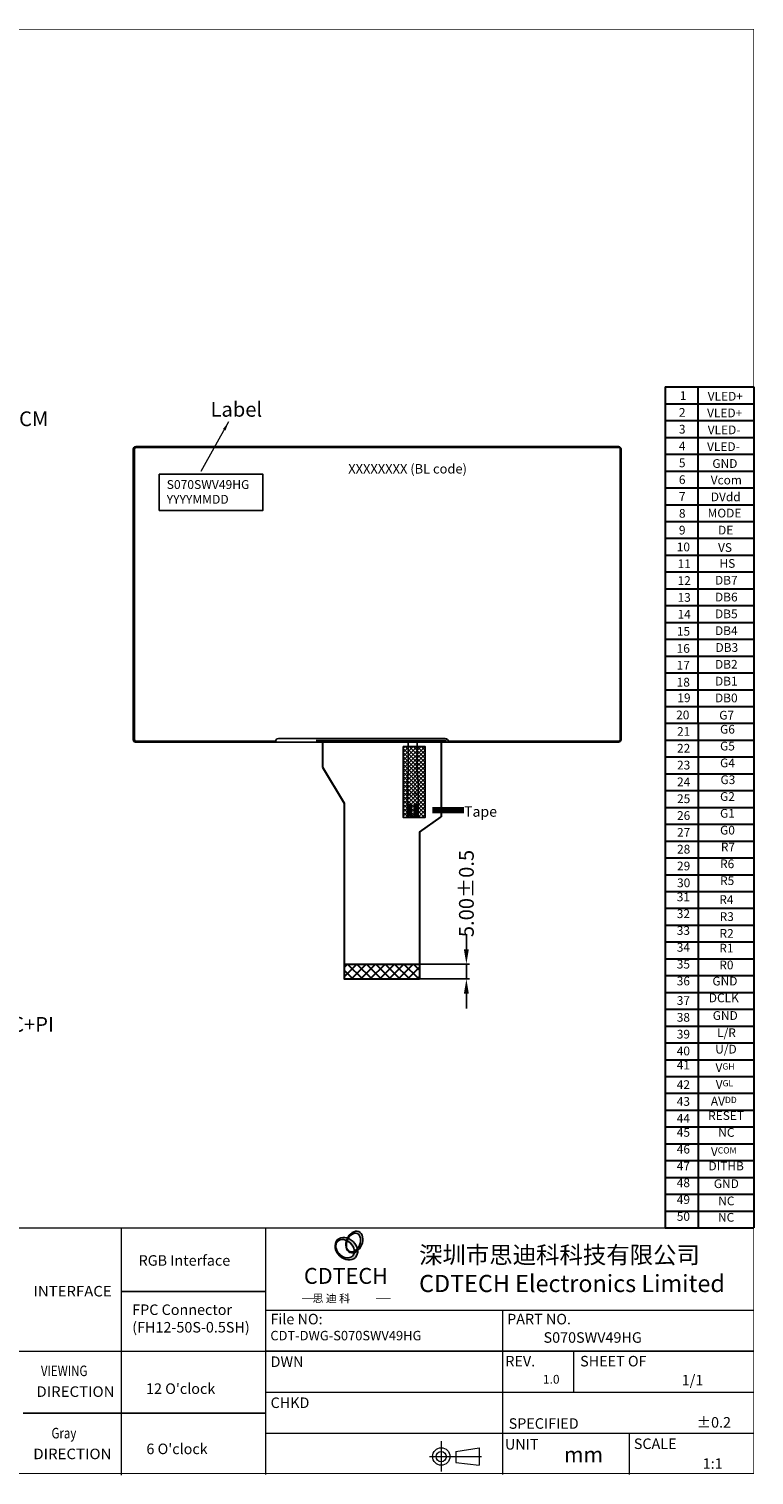
# Model space of a CAD drawing. Units: millimetres. Extents: x 3239 to 3944, y -1080 to -591.
# Drawn here: x 3699 to 3944, y -1080 to -591 of the extents above; entities that cross this region are included whole.
import ezdxf
from ezdxf.enums import TextEntityAlignment as Align

# ---------------------------------------------------------------- set-up
doc = ezdxf.new("R2010")
doc.units = ezdxf.units.MM
doc.header["$LTSCALE"] = 15
doc.header["$PDMODE"] = 34
for name, color, linetype in [('bl', 7, 'Continuous'), ('CTP', 7, 'Continuous'), ('DIM', 3, 'Continuous'), ('FPC', 40, 'Continuous'), ('上铁框', 5, 'Continuous'), ('下铁框', 4, 'Continuous')]:
    doc.layers.add(name, color=color, linetype=linetype)
doc.styles.add('Arial', font='arial.ttf')
doc.styles.get("Standard").update_dxf_attribs({"font": 'arial.ttf', "height": 5})
doc.styles.add('宋体', font='txt')
doc.styles.add('工程', font='txt')
doc.dimstyles.new('1x', dxfattribs={"dimtxt": 4, "dimasz": 3, "dimexe": 0.2, "dimexo": 0.2, "dimgap": 0.25, "dimtad": 1, "dimdsep": 46, "dimtxsty": 'Standard', "dimcen": 1.5, "dimadec": 0, "dimazin": 0, "dimtfac": 1, "dimtofl": 0, "dimtmove": 0, "dimatfit": 3, "dimfxl": 0, "dimtolj": 1, "dimtzin": 0, "dimlwd": 0, "dimlwe": 0, "dimarcsym": 0})
doc.dimstyles.get("Standard").update_dxf_attribs({"dimtxt": 5, "dimasz": 5, "dimexe": 0.8, "dimexo": 0.1, "dimgap": 0.09, "dimtad": 0, "dimzin": 0, "dimdsep": 46, "dimtxsty": 'Standard', "dimcen": 0.09, "dimclrd": 256, "dimclre": 256, "dimclrt": 256, "dimadec": 0, "dimazin": 0, "dimtfac": 1, "dimtmove": 0, "dimatfit": 3, "dimfxl": 0, "dimtolj": 1, "dimtzin": 0, "dimlwd": -1, "dimlwe": -1, "dimarcsym": 0})
doc.dimstyles.new('STANDARD$0', dxfattribs={"dimtxt": 1, "dimasz": 5, "dimexe": 1, "dimexo": 0.1, "dimgap": 0.5, "dimtad": 0, "dimzin": 1, "dimdsep": 46, "dimtxsty": 'Standard', "dimcen": 0.09, "dimclrd": 256, "dimclre": 256, "dimclrt": 256, "dimadec": 0, "dimazin": 2, "dimtfac": 1, "dimtmove": 0, "dimatfit": 3, "dimfxl": 0, "dimtolj": 1, "dimarcsym": 0})

# ---------------------------------------------------------------- blocks, each defined once
blk = doc.blocks.new('*D3')
at = {"layer": 'Defpoints', "color": 0}
for p in [(3641.17, -912.55), (3641.87, -912.55), (3641.87, -927.95)]:
    blk.add_point(p, dxfattribs=at)
at = {"layer": 'DIM', "lineweight": -2}
for p, q in [((3641.17, -912.65), (3641.17, -928.95)), ((3641.87, -912.65), (3641.87, -928.95)), ((3636.17, -927.95), (3631.17, -927.95)), ((3641.17, -927.95), (3641.87, -927.95)), ((3646.87, -927.95), (3651.87, -927.95))]:
    blk.add_line(p, q, dxfattribs=at)
at = {"layer": 'DIM'}
for points in [[(3636.17, -927.11), (3636.17, -928.78), (3641.17, -927.95)], [(3646.87, -927.11), (3646.87, -928.78), (3641.87, -927.95)]]:
    blk.add_solid(points, dxfattribs=at)
at = {"layer": 'DIM', "insert": (3679.74, -927.95), "char_height": 5, "attachment_point": 5}
blk.add_mtext('\\A1;0.3%%P0.05  FPC+PI', dxfattribs=at)
blk = doc.blocks.new('*D4')
at = {"layer": 'Defpoints', "color": 0}
for p in [(3646.37, -722.96), (3640.67, -732.4), (3646.37, -734.58)]:
    blk.add_point(p, dxfattribs=at)
at = {"layer": 'DIM', "lineweight": -2}
for p, q in [((3635.67, -722.96), (3630.67, -722.96)), ((3640.67, -732.3), (3640.67, -721.96)), ((3640.67, -722.96), (3646.37, -722.96)), ((3646.37, -734.48), (3646.37, -721.96)), ((3651.37, -722.96), (3656.37, -722.96))]:
    blk.add_line(p, q, dxfattribs=at)
at = {"layer": 'DIM'}
for points in [[(3635.67, -722.12), (3635.67, -723.79), (3640.67, -722.96)], [(3651.37, -722.12), (3651.37, -723.79), (3646.37, -722.96)]]:
    blk.add_solid(points, dxfattribs=at)
at = {"layer": 'DIM', "insert": (3680.74, -722.96), "char_height": 5, "attachment_point": 5}
blk.add_mtext('\\A1;* 5.70{\\fArial|b0|i0|c134|p34;%%P}0.2 LCM', dxfattribs=at)
blk = doc.blocks.new('*D5')
at = {"layer": 'Defpoints', "color": 0}
for p in [(3831.05, -907.55), (3846.92, -907.55), (3830.85, -912.55)]:
    blk.add_point(p, dxfattribs=at)
at = {"layer": 'DIM', "lineweight": -2}
for p, q in [((3846.92, -902.55), (3846.92, -897.43)), ((3831.15, -907.55), (3847.92, -907.55)), ((3846.92, -912.55), (3846.92, -907.55)), ((3830.95, -912.55), (3847.92, -912.55)), ((3846.92, -917.55), (3846.92, -922.55))]:
    blk.add_line(p, q, dxfattribs=at)
at = {"layer": 'DIM'}
for points in [[(3846.08, -902.55), (3847.75, -902.55), (3846.92, -907.55)], [(3846.08, -917.55), (3847.75, -917.55), (3846.92, -912.55)]]:
    blk.add_solid(points, dxfattribs=at)
at = {"layer": 'DIM', "insert": (3846.92, -883.65), "char_height": 5, "attachment_point": 5, "rotation": 90}
blk.add_mtext('\\A1;5.00%%P0.5', dxfattribs=at)
blk = doc.blocks.new('65+6+')
at = {"layer": '上铁框', "linetype": 'Continuous'}
for p, q in [((1894.04, 951.34), (1894.04, 1049.74)), ((1894.34, 951.34), (1894.34, 1049.74)), ((1894.84, 1050.54), (2058.14, 1050.54)), ((1894.84, 1050.24), (2058.14, 1050.24)), ((2058.64, 1049.74), (2058.64, 951.34)), ((2058.94, 1049.74), (2058.94, 951.34)), ((2058.94, 1001.89), (2058.64, 1001.89)), ((2058.64, 998.29), (2058.94, 998.29)), ((1941.99, 950.84), (1894.84, 950.84)), ((2058.14, 950.54), (1894.84, 950.54)), ((1941.99, 950.74), (1941.99, 950.54)), ((1999.48, 951.74), (1942.99, 951.74)), ((2058.14, 950.84), (2000.48, 950.84)), ((2000.48, 950.54), (2000.48, 950.74))]:
    blk.add_line(p, q, dxfattribs=at)
for centre, radius, start, end in [((1894.84, 1049.74), 0.8, 90, 180), ((1894.84, 1049.74), 0.5, 90, 180), ((2058.14, 1049.74), 0.8, 0, 90), ((2058.14, 1049.74), 0.5, 0, 90), ((1894.84, 951.34), 0.8, 180, 270), ((1894.84, 951.34), 0.5, 180, 270), ((1942.99, 950.74), 1, 90, 180), ((1999.48, 950.74), 1, 0, 90), ((2058.14, 951.34), 0.8, 270, 0), ((2058.14, 951.34), 0.5, 270, 0)]:
    blk.add_arc(centre, radius, start, end, dxfattribs=at)
blk = doc.blocks.new('F')
at = {"layer": 'FPC', "linetype": 'Continuous'}
h = blk.add_hatch(color=1, dxfattribs=at)
h.paths.add_polyline_path([(3432.2, -853.47), (3431.2, -853.47), (3431.2, -857.47), (3431.45, -857.47, -1), (3431.95, -857.47), (3432.2, -857.47)])
h.paths.add_polyline_path([(3431.95, -855.67, -1), (3431.45, -855.67, -1)], flags=16)
h.paths.add_polyline_path([(3433.2, -857.47), (3433.45, -857.47, -1), (3433.95, -857.47), (3434.2, -857.47), (3434.2, -853.47), (3433.2, -853.47)])
h.paths.add_polyline_path([(3433.95, -856.17, -1), (3433.45, -856.17, -1)], flags=16)
at = {"layer": 'FPC', "color": 1, "linetype": 'Continuous'}
blk.add_lwpolyline([(3431.2, -832.28), (3431.2, -842.08), (3430.9, -846.07), (3430.9, -857.47), (3431.45, -857.47, -1), (3431.95, -857.47), (3433.45, -857.47, -1), (3433.95, -857.47), (3434.5, -857.47), (3434.5, -846.07), (3434.2, -842.08), (3434.2, -832.28)], format="xyb", dxfattribs=at)
for points in [[(3431.2, -857.47), (3431.2, -853.47), (3432.2, -853.47), (3432.2, -857.47)], [(3434.2, -857.47), (3434.2, -853.47), (3433.2, -853.47), (3433.2, -857.47)]]:
    blk.add_lwpolyline(points, dxfattribs=at)
for centre in [(3431.7, -855.67), (3433.7, -856.17)]:
    blk.add_circle(centre, 0.25, dxfattribs=at)
at = {"layer": 'bl', "color": 1, "linetype": 'Continuous', "char_height": 1.36, "width": 0.5087, "attachment_point": 9, "rotation": 180, "style": '工程'}
for s, insert in [('K', (3431.07, -848.87)), ('A', (3433.1, -848.85))]:
    blk.add_mtext(s, dxfattribs=dict(at, insert=insert))

msp = doc.modelspace()

# ---------------------------------------------------------------- hatches: boundary and pattern name
h = msp.add_hatch(color=1)
edge = h.paths.add_edge_path()
edge.add_ellipse((3808.714, -1001.785), major_axis=(1.261, 3.017), ratio=0.6845019, start_angle=244.13041, end_angle=439.29643, ccw=False)
edge.add_ellipse((3806.292, -1003.883), major_axis=(-3.056, 2.961), ratio=0.7853392, start_angle=221.35763, end_angle=231.04329, ccw=False)
edge.add_ellipse((3808.996, -1001.612), major_axis=(1.471, 3.52), ratio=0.7012411, start_angle=-126.12032, end_angle=85.11424)
edge.add_ellipse((3806.292, -1003.883), major_axis=(-3.056, 2.961), ratio=0.7853392, start_angle=297.8826, end_angle=301.74634, ccw=False)
edge = h.paths.add_edge_path()
edge.add_ellipse((3808.714, -1001.785), major_axis=(1.261, 3.017), ratio=0.6845019, start_angle=94.59912, end_angle=218.4239, ccw=False)
edge.add_ellipse((3805.874, -1003.879), major_axis=(-2.545, 2.466), ratio=0.7435112, start_angle=293.257, end_angle=297.06177)
edge.add_ellipse((3808.996, -1001.612), major_axis=(1.471, 3.52), ratio=0.7012411, start_angle=97.87575, end_angle=210.51619)
edge.add_ellipse((3805.874, -1003.879), major_axis=(-2.545, 2.466), ratio=0.7435112, start_angle=207.99901, end_angle=217.45578)
edge = h.paths.add_edge_path()
edge.add_ellipse((3808.996, -1001.612), major_axis=(1.471, 3.52), ratio=0.7012411, start_angle=-149.48381, end_angle=-126.12032)
edge.add_ellipse((3806.292, -1003.883), major_axis=(-3.056, 2.961), ratio=0.7853392, start_angle=221.35763, end_angle=231.04329)
edge.add_ellipse((3808.714, -1001.785), major_axis=(1.261, 3.017), ratio=0.6845019, start_angle=218.4239, end_angle=244.13041, ccw=False)
edge.add_ellipse((3805.874, -1003.879), major_axis=(-2.545, 2.466), ratio=0.7435112, start_angle=207.99901, end_angle=217.45578, ccw=False)
h = msp.add_hatch(color=5)
edge = h.paths.add_edge_path(flags=17)
edge.add_ellipse((3806.292, -1003.883), major_axis=(-3.056, 2.961), ratio=0.7853392, start_angle=231.04329, end_angle=297.8826)
edge.add_ellipse((3808.714, -1001.785), major_axis=(1.261, 3.017), ratio=0.6845019, start_angle=439.29643, end_angle=454.59912)
edge.add_ellipse((3805.874, -1003.879), major_axis=(-2.545, 2.466), ratio=0.7435112, start_angle=217.45578, end_angle=293.257, ccw=False)
edge.add_ellipse((3808.714, -1001.785), major_axis=(1.261, 3.017), ratio=0.6845019, start_angle=218.4239, end_angle=244.13041)
edge = h.paths.add_edge_path()
edge.add_ellipse((3806.292, -1003.883), major_axis=(-3.056, 2.961), ratio=0.7853392, start_angle=301.74634, end_angle=581.35763)
edge.add_ellipse((3808.996, -1001.612), major_axis=(1.471, 3.52), ratio=0.7012411, start_angle=-149.48381, end_angle=-126.12032, ccw=False)
edge.add_ellipse((3805.874, -1003.879), major_axis=(-2.545, 2.466), ratio=0.7435112, start_angle=297.06177, end_angle=567.99901, ccw=False)
edge.add_ellipse((3808.996, -1001.612), major_axis=(1.471, 3.52), ratio=0.7012411, start_angle=85.11424, end_angle=97.87575, ccw=False)
h = msp.add_hatch(color=5)
edge = h.paths.add_edge_path()
edge.add_ellipse((3808.998, -1001.618), major_axis=(1.471, 3.52), ratio=0.7012411, start_angle=85.11424, end_angle=97.87575)
edge.add_ellipse((3805.877, -1003.885), major_axis=(-2.545, 2.466), ratio=0.7435112, start_angle=293.257, end_angle=297.06177, ccw=False)
edge.add_ellipse((3808.716, -1001.791), major_axis=(1.261, 3.017), ratio=0.6845019, start_angle=439.29643, end_angle=454.59912, ccw=False)
edge.add_ellipse((3806.295, -1003.889), major_axis=(-3.056, 2.961), ratio=0.7853392, start_angle=297.8826, end_angle=301.74634)
at = {"layer": 'CTP'}
h = msp.add_hatch(dxfattribs=at)
h.set_pattern_fill('ANSI37', color=2, scale=0.3, style=0)
h.set_pattern_definition([(45, (1736.2879, -1116.0967), (-0.6735192, 0.6735192), []), (135, (1736.2879, -1116.0967), (-0.6735192, -0.6735192), [])])
h.paths.add_polyline_path([(3825.507, -833.909), (3833.007, -833.909), (3833.007, -857.909), (3825.507, -857.909)])
at = {"layer": 'FPC', "lineweight": 30}
h = msp.add_hatch(dxfattribs=at)
h.set_pattern_fill('ANSI37', color=3, scale=18, style=0)
h.set_pattern_definition([(45, (2965.053, -1030.0438), (-1.59099, 1.59099), []), (135, (2965.053, -1030.0438), (-1.59099, -1.59099), [])])
h.paths.add_polyline_path([(3805.554, -907.555), (3805.554, -912.355, 0.4142136), (3805.754, -912.555), (3830.854, -912.555, 0.4142136), (3831.054, -912.355), (3831.054, -907.555)])

# ---------------------------------------------------------------- linework, layer by layer
at = {"color": 7, "lineweight": 30}
for p, q in [((3914.232, -712.196), (3944.147, -712.196)), ((3914.232, -712.196), (3914.232, -996.818)), ((3925.271, -712.196), (3925.271, -769.121)), ((3944.147, -712.196), (3944.147, -769.121)), ((3914.232, -717.889), (3944.147, -717.889)), ((3914.232, -723.581), (3944.147, -723.581)), ((3914.232, -729.274), (3944.147, -729.274)), ((3914.232, -734.966), (3944.147, -734.966)), ((3914.232, -740.659), (3944.147, -740.659)), ((3734.154, -748.346), (3734.154, -752.364)), ((3734.354, -747.955), (3734.205, -748.179)), ((3914.232, -746.351), (3944.147, -746.351)), ((3734.354, -752.755), (3734.205, -752.531)), ((3914.232, -752.043), (3944.147, -752.043)), ((3914.232, -757.736), (3944.147, -757.736)), ((3914.232, -763.428), (3944.147, -763.428)), ((3914.232, -769.121), (3944.147, -769.121)), ((3914.232, -769.121), (3944.147, -769.121)), ((3925.271, -769.121), (3925.271, -826.045)), ((3944.147, -769.121), (3944.147, -826.045)), ((3914.232, -774.813), (3944.147, -774.813)), ((3914.232, -780.506), (3944.147, -780.506)), ((3914.232, -786.198), (3944.147, -786.198)), ((3914.232, -791.89), (3944.147, -791.89)), ((3914.232, -797.583), (3944.147, -797.583)), ((3914.232, -803.275), (3944.147, -803.275)), ((3914.232, -808.968), (3944.147, -808.968)), ((3914.232, -814.66), (3944.147, -814.66)), ((3914.232, -820.353), (3944.147, -820.353)), ((3914.232, -826.045), (3944.147, -826.045)), ((3914.232, -826.045), (3944.147, -826.045)), ((3925.308, -826.045), (3925.308, -882.969)), ((3944.147, -826.045), (3944.147, -882.969)), ((3841.254, -832.405), (3841.254, -832.105)), ((3914.232, -831.737), (3944.147, -831.737)), ((3914.232, -837.43), (3944.147, -837.43)), ((3914.232, -843.122), (3944.147, -843.122)), ((3914.232, -848.815), (3944.147, -848.815)), ((3914.232, -854.507), (3944.147, -854.507)), ((3914.232, -860.2), (3944.147, -860.2)), ((3914.232, -865.892), (3944.147, -865.892)), ((3914.232, -871.584), (3944.147, -871.584)), ((3914.232, -877.277), (3944.147, -877.277)), ((3914.232, -882.969), (3944.147, -882.969)), ((3914.232, -882.969), (3944.147, -882.969)), ((3925.308, -882.969), (3925.308, -939.894)), ((3944.147, -882.969), (3944.147, -939.894)), ((3914.232, -888.662), (3944.147, -888.662)), ((3914.232, -894.354), (3944.147, -894.354)), ((3914.232, -900.047), (3944.147, -900.047)), ((3914.232, -905.739), (3944.147, -905.739)), ((3914.232, -911.431), (3944.147, -911.431)), ((3914.232, -917.124), (3944.147, -917.124)), ((3914.232, -922.816), (3944.147, -922.816)), ((3914.232, -928.509), (3944.147, -928.509)), ((3914.232, -934.201), (3944.147, -934.201)), ((3914.232, -939.894), (3944.147, -939.894)), ((3914.232, -939.894), (3944.147, -939.894)), ((3925.308, -939.894), (3925.308, -996.818)), ((3944.147, -939.894), (3944.147, -996.818)), ((3914.232, -945.586), (3944.147, -945.586)), ((3914.232, -951.278), (3944.147, -951.278)), ((3914.232, -956.971), (3944.147, -956.971)), ((3914.232, -962.663), (3944.147, -962.663)), ((3914.232, -968.356), (3944.147, -968.356)), ((3914.232, -974.048), (3944.147, -974.048)), ((3914.232, -979.741), (3944.147, -979.741)), ((3914.232, -985.433), (3944.147, -985.433)), ((3914.232, -991.125), (3944.147, -991.125)), ((3914.232, -996.818), (3944.147, -996.818))]:
    msp.add_line(p, q, dxfattribs=at)
at = {"color": 7}
for p, q in [((3916.207, -882.969), (3944.147, -882.969)), ((3944.147, -889.043), (3944.147, -996.818)), ((3914.232, -939.894), (3944.147, -939.894)), ((3914.232, -942.559), (3914.232, -996.818))]:
    msp.add_line(p, q, dxfattribs=at)
at = {"color": 7, "lineweight": 13}
for p, q in [((3509.153, -996.818), (3944.147, -996.818)), ((3730.227, -1080.498), (3730.227, -996.818)), ((3778.972, -996.818), (3778.972, -1080.274)), ((3778.972, -1024.637), (3944.147, -1024.637)), ((3859.088, -1024.637), (3859.088, -1038.546)), ((3681.068, -1038.546), (3778.972, -1038.546)), ((3859.088, -1038.546), (3859.088, -1080.274)), ((3883.193, -1038.546), (3883.193, -1052.456)), ((3778.972, -1052.456), (3944.147, -1052.456)), ((3778.972, -1066.365), (3944.147, -1066.365)), ((3902.048, -1066.365), (3902.048, -1080.274))]:
    msp.add_line(p, q, dxfattribs=at)
at = {"color": 0}
for p, q in [((3730.227, -1018.413), (3778.972, -1018.413)), ((3778.972, -1038.546), (3944.147, -1038.546)), ((3778.972, -1059.488), (3696.881, -1059.488))]:
    msp.add_line(p, q, dxfattribs=at)
at = {"lineweight": 0}
for p, q in [((3838.408, -1068.986), (3838.408, -1079.287)), ((3843.33, -1072.538), (3851.246, -1071.267)), ((3851.246, -1071.267), (3851.246, -1077.158)), ((3834.45, -1074.263), (3852.007, -1074.263)), ((3843.33, -1072.538), (3843.33, -1076.191)), ((3843.33, -1076.191), (3851.246, -1077.158))]:
    msp.add_line(p, q, dxfattribs=at)
at = {"color": 0, "const_width": 0.262}
msp.add_lwpolyline([(3238.802, -1079.971), (3238.802, -591.135), (3944.147, -591.135), (3944.147, -1079.971)], close=True, dxfattribs=at)
at = {"color": 7}
msp.add_lwpolyline([(3742.951, -741.734), (3778.054, -741.734), (3778.054, -753.964), (3742.951, -753.964)], close=True, dxfattribs=at)
at = {"color": 7, "lineweight": 30}
msp.add_lwpolyline([(3840.159, -831.92), (3796.109, -831.92)], dxfattribs=at)
at = {"color": 5, "const_width": 0.179}
for points in [[(3791.236, -1020.65), (3796.1, -1020.65)], [(3816.381, -1020.65), (3821.245, -1020.65)]]:
    msp.add_lwpolyline(points, dxfattribs=at)
at = {"lineweight": 0}
for centre, radius in [((3838.408, -1074.212), 2.946), ((3838.408, -1074.263), 1.725)]:
    msp.add_circle(centre, radius, dxfattribs=at)
at = {"color": 7, "lineweight": 30}
for centre, start, end in [((3734.454, -748.346), 146.30993, 180), ((3734.454, -752.364), 180, 213.69007)]:
    msp.add_arc(centre, 0.3, start, end, dxfattribs=at)
at = {"color": 1}
msp.add_ellipse((3808.996, -1001.612), major_axis=(1.471, 3.52), ratio=0.7012411, start_param=-3.141592653589793, end_param=3.141592653589793, dxfattribs=at)
at = {"color": 1, "extrusion": (0, 0, -1)}
msp.add_ellipse((3808.714, -1001.785), major_axis=(1.261, 3.017), ratio=0.6845019, start_param=-3.141592653589793, end_param=3.141592653589793, dxfattribs=at)
at = {"color": 5}
for centre, major_axis, ratio in [((3806.292, -1003.883), (-3.056, 2.961), 0.7853392), ((3805.874, -1003.879), (-2.545, 2.466), 0.7435112)]:
    msp.add_ellipse(centre, major_axis=major_axis, ratio=ratio, dxfattribs=at)
at = {"layer": 'CTP', "color": 2}
msp.add_lwpolyline([(3825.507, -833.909), (3833.007, -833.909), (3833.007, -857.909), (3825.507, -857.909)], close=True, dxfattribs=at)
at = {"layer": 'FPC', "color": 30, "lineweight": 30}
for p, q in [((3798.234, -832.264), (3798.234, -840.905)), ((3838.334, -832.264), (3838.334, -857.655)), ((3798.234, -840.905), (3805.554, -853.055)), ((3805.554, -853.055), (3805.554, -912.355)), ((3831.054, -862.905), (3838.334, -857.655)), ((3831.054, -862.905), (3831.054, -912.355)), ((3805.754, -912.555), (3830.854, -912.555))]:
    msp.add_line(p, q, dxfattribs=at)
at = {"layer": 'FPC', "color": 3, "lineweight": 30}
msp.add_line((3805.554, -907.555), (3831.054, -907.555), dxfattribs=at)
at = {"layer": 'FPC', "color": 30, "lineweight": 30}
for centre, start, end in [((3805.754, -912.355), 180, 270), ((3830.854, -912.355), 270, 0)]:
    msp.add_arc(centre, 0.2, start, end, dxfattribs=at)
at = {"layer": '上铁框'}
msp.add_lwpolyline([(3898.354, -832.405), (3734.954, -832.405, -0.4142136), (3734.154, -831.605), (3734.154, -733.205, -0.4142136), (3734.954, -732.405), (3898.354, -732.405, -0.4142136), (3899.154, -733.205), (3899.154, -831.605, -0.4142136)], format="xyb", close=True, dxfattribs=at)
at = {"layer": '下铁框', "color": 160, "linetype": 'Continuous'}
for p, q in [((3875.304, -832.037), (3875.304, -832.437)), ((3875.304, -832.437), (3871.304, -832.437))]:
    msp.add_line(p, q, dxfattribs=at)

# ---------------------------------------------------------------- block references
at = {"layer": 'DIM', "xscale": -1}
msp.add_blockref('F', (7261.457, 0), dxfattribs=at)
at = {"layer": '上铁框'}
msp.add_blockref('65+6+', (1840.31, -1782.942), dxfattribs=at)

# ---------------------------------------------------------------- texts
at = {"color": 7, "lineweight": 13, "style": 'Arial'}
for s, width, p, p2 in [('INTERFACE', 0.937401, (3700.426, -1020.052), (3726.875, -1020.052)), ('DIRECTION', 0.965862, (3701.391, -1054.035), (3727.84, -1054.035)), ('DIRECTION', 0.965862, (3700.353, -1075.123), (3726.802, -1075.123))]:
    msp.add_text(s, height=3.564, dxfattribs=dict(at, width=width)).set_placement(p, p2, align=Align.FIT)
at = {"color": 0, "style": 'Arial'}
for s, p in [('File NO:', (3780.595, -1029.484)), ('PART NO.', (3860.711, -1029.484)), ('DWN', (3780.661, -1043.914)), ('REV.', (3860.1, -1043.722)), ('SHEET OF', (3885.42, -1043.722)), ('CHKD', (3780.661, -1057.796)), ('SPECIFIED', (3861.226, -1064.828)), ('UNIT', (3859.969, -1071.866)), ('SCALE', (3903.59, -1071.673))]:
    msp.add_text(s, height=3.564, dxfattribs=at).set_placement(p)
at = {"color": 7, "lineweight": 13, "style": 'Arial', "width": 0.8}
for s, p in [('VIEWING', (3702.931, -1046.998)), ('Gray', (3706.512, -1068.085))]:
    msp.add_text(s, height=3.564, dxfattribs=at).set_placement(p)
at = {"color": 0, "style": 'Arial'}
msp.add_text('mm', height=5.6911, dxfattribs=at).set_placement((3879.942, -1076.182), (3893.188, -1076.182), align=Align.ALIGNED)
at = {"color": 7, "lineweight": 30, "attachment_point": 7}
for s, insert, char_height, width in [('{\\fTimes New Roman|b0|i0|c0|p18;1}', (3919.147, -716.595), 2.95826, 2.84732), ('{\\fTimes New Roman|b0|i0|c0|p18;VLED+}', (3928.595, -716.818), 2.95826, 2.84732), ('{\\fTimes New Roman|b0|i0|c0|p18;2}', (3918.84, -722.287), 2.95826, 2.84732), ('{\\fTimes New Roman|b0|i0|c0|p18;VLED+}', (3928.373, -722.476), 2.95826, 2.84732), ('{\\fTimes New Roman|b0|i0|c0|p18;3}', (3918.84, -727.979), 2.95826, 2.84732), ('{\\fTimes New Roman|b0|i0|c0|p18;VLED-}', (3928.595, -728.203), 2.95826, 2.84732), ('{\\fTimes New Roman|b0|i0|c0|p18;4}', (3918.84, -733.672), 2.95826, 2.84732), ('{\\fTimes New Roman|b0|i0|c0|p18;VLED-}', (3928.373, -733.861), 2.95826, 2.84732), ('{\\fTimes New Roman|b0|i0|c0|p18;5}', (3918.84, -739.364), 2.95826, 2.84732), ('{\\fTimes New Roman|b0|i0|c0|p18;GND}', (3930.167, -739.586), 2.95826, 2.84732), ('{\\fTimes New Roman|b0|i0|c0|p18;6}', (3918.84, -745.057), 2.95826, 2.84732), ('{\\fTimes New Roman|b0|i0|c0|p18;Vcom}', (3929.603, -745.175), 2.95826, 2.84732), ('{\\fTimes New Roman|b0|i0|c0|p18;7}', (3918.84, -750.749), 2.95826, 2.84732), ('{\\fTimes New Roman|b0|i0|c0|p18;DVdd}', (3929.64, -750.879), 2.95826, 2.84732), ('{\\fTimes New Roman|b0|i0|c0|p18;8}', (3918.84, -756.442), 2.95826, 2.84732), ('{\\fTimes New Roman|b0|i0|c0|p18;MODE}', (3928.563, -756.364), 2.95826, 2.84732), ('{\\fTimes New Roman|b0|i0|c0|p18;9}', (3918.84, -762.134), 2.95826, 2.84732), ('{\\fTimes New Roman|b0|i0|c0|p18;DE}', (3932.091, -762.12), 2.95826, 2.84732), ('{\\fTimes New Roman|b0|i0|c0|p18;10}', (3918.119, -767.826), 2.95826, 2.84732), ('{\\fTimes New Roman|b0|i0|c0|p18;VS}', (3932.091, -768.018), 2.95826, 2.84732), ('{\\fTimes New Roman|b0|i0|c0|p18;11}', (3918.388, -773.519), 2.95826, 2.84732), ('{\\fTimes New Roman|b0|i0|c0|p18;HS}', (3932.569, -773.398), 2.95826, 2.84732), ('{\\fTimes New Roman|b0|i0|c0|p18;12}', (3918.388, -779.211), 2.95826, 2.84732), ('{\\fTimes New Roman|b0|i0|c0|p18;DB7}', (3931.052, -779.091), 2.95826, 2.84732), ('{\\fTimes New Roman|b0|i0|c0|p18;13}', (3918.388, -784.904), 2.95826, 2.84732), ('{\\fTimes New Roman|b0|i0|c0|p18;DB6}', (3931.052, -784.783), 2.95826, 2.84732), ('{\\fTimes New Roman|b0|i0|c0|p18;14}', (3918.388, -790.596), 2.95826, 2.84732), ('{\\fTimes New Roman|b0|i0|c0|p18;DB5}', (3931.052, -790.476), 2.95826, 2.84732), ('{\\fTimes New Roman|b0|i0|c0|p18;15}', (3918.158, -796.372), 2.95826, 2.84732), ('{\\fTimes New Roman|b0|i0|c0|p18;DB4}', (3931.052, -796.168), 2.95826, 2.84732), ('{\\fTimes New Roman|b0|i0|c0|p18;16}', (3918.076, -802.165), 2.95826, 2.84732), ('{\\fTimes New Roman|b0|i0|c0|p18;DB3}', (3931.233, -801.86), 2.95826, 2.84732), ('{\\fTimes New Roman|b0|i0|c0|p18;17}', (3918.076, -807.857), 2.95826, 2.84732), ('{\\fTimes New Roman|b0|i0|c0|p18;DB2}', (3931.052, -807.553), 2.95826, 2.84732), ('{\\fTimes New Roman|b0|i0|c0|p18;18}', (3918.076, -813.596), 2.95826, 2.84732), ('{\\fTimes New Roman|b0|i0|c0|p18;DB1}', (3931.052, -813.245), 2.95826, 2.84732), ('{\\fTimes New Roman|b0|i0|c0|p18;19}', (3918.307, -818.891), 2.95826, 2.84732), ('{\\fTimes New Roman|b0|i0|c0|p18;DB0}', (3931.052, -818.938), 2.95826, 2.84732), ('{\\fTimes New Roman|b0|i0|c0|p18;20}', (3917.911, -824.691), 2.95826, 2.84732), ('{\\fTimes New Roman|b0|i0|c0|p18;G7}', (3932.481, -824.763), 2.95826, 2.84732), ('G6', (3932.766, -830.456), 2.9583, 2.84732), ('{\\fTimes New Roman|b0|i0|c0|p18;21}', (3918.206, -830.276), 2.95826, 2.84732), ('{\\fTimes New Roman|b0|i0|c0|p18;22}', (3918.206, -835.968), 2.95826, 2.84732), ('G5', (3932.766, -836.148), 2.9583, 2.84732), ('{\\fTimes New Roman|b0|i0|c0|p18;23}', (3918.206, -841.661), 2.95826, 2.84732), ('G4', (3932.766, -841.841), 2.9583, 2.84732), ('{\\fTimes New Roman|b0|i0|c0|p18;24}', (3918.206, -847.353), 2.95826, 2.84732), ('G3', (3932.913, -847.533), 2.9583, 2.84732), ('{\\fTimes New Roman|b0|i0|c0|p18;25}', (3918.206, -853.045), 2.95826, 2.84732), ('G2', (3932.766, -853.225), 2.9583, 2.84732), ('{\\fTimes New Roman|b0|i0|c0|p18;26}', (3918.206, -858.738), 2.95826, 2.84732), ('G1', (3932.766, -858.918), 2.9583, 2.84732), ('{\\fTimes New Roman|b0|i0|c0|p18;27}', (3918.206, -864.43), 2.95826, 2.84732), ('G0', (3932.766, -864.61), 2.9583, 2.84732), ('{\\fTimes New Roman|b0|i0|c0|p18;28}', (3918.206, -870.123), 2.95826, 2.84732), ('R7', (3933.04, -870.303), 2.9583, 18.90407), ('{\\fTimes New Roman|b0|i0|c0|p18;29}', (3918.206, -875.815), 2.95826, 2.84732), ('R6', (3932.766, -875.995), 2.9583, 2.84732), ('{\\fTimes New Roman|b0|i0|c0|p18;30}', (3918.206, -881.508), 2.95826, 2.84732), ('R5', (3932.766, -881.688), 2.9583, 2.84732), ('31', (3918.113, -887.2), 2.9583, 2.84732), ('{\\fTimes New Roman|b0|i0|c0|p18;R4}', (3932.513, -887.18), 2.95826, 2.84732), ('32', (3918.113, -892.892), 2.9583, 2.84732), ('{\\fTimes New Roman|b0|i0|c0|p18;R3}', (3932.624, -892.94), 2.95826, 2.84732), ('33', (3918.113, -898.585), 2.9583, 2.84732), ('{\\fTimes New Roman|b0|i0|c0|p18;R2}', (3932.583, -898.636), 2.95826, 2.84732), ('34', (3918.113, -904.277), 2.9583, 2.84732), ('R1', (3932.51, -904.54), 2.9583, 2.84732), ('35', (3918.113, -909.97), 2.9583, 2.84732), ('R0', (3932.51, -910.232), 2.9583, 2.84732), ('36', (3918.113, -915.662), 2.9583, 2.84732), ('GND', (3930.179, -915.693), 2.9583, 2.84732), ('{\\fTimes New Roman|b0|i0|c0|p18;37}', (3918.113, -921.355), 2.95826, 2.84732), ('DCLK', (3928.96, -921.386), 2.9583, 2.84732), ('{\\fTimes New Roman|b0|i0|c0|p18;38}', (3918.113, -927.047), 2.95826, 2.84732), ('GND', (3930.285, -927.349), 2.9583, 2.84732), ('{\\fTimes New Roman|b0|i0|c0|p18;39}', (3918.113, -932.739), 2.95826, 2.84732), ('L/R', (3931.776, -933.178), 2.9583, 2.84732), ('U/D', (3931.133, -938.734), 2.9583, 2.84732), ('{\\fTimes New Roman|b0|i0|c0|p18;40}', (3918.113, -938.432), 2.95826, 2.84732), ('41', (3918.113, -944.124), 2.9583, 2.84732), ('V{\\H0.7176x;GH}', (3931.235, -944.075), 2.95826, 13.23822), ('{\\fTimes New Roman|b0|i0|c0|p18;42}', (3918.113, -949.817), 2.95826, 2.84732), ('{\\fTimes New Roman|b0|i0|c0|p18;V\\H0.7176x;GL}', (3931.306, -949.767), 2.95826, 13.23822), ('{\\fTimes New Roman|b0|i0|c0|p18;43}', (3918.113, -955.509), 2.95826, 2.84732), ('{\\fTimes New Roman|b0|i0|c0|p18;AV\\H0.7176x;DD\\Ftxt.shx|c0;}', (3929.654, -955.41), 2.95826, 13.23822), ('{\\fTimes New Roman|b0|i0|c0|p18;44}', (3918.113, -961.202), 2.95826, 2.84732), ('RESET', (3928.735, -961.225), 2.9583, 2.84732), ('45', (3918.113, -966.894), 2.9583, 2.84732), ('NC', (3932.152, -966.918), 2.9583, 2.84732), ('46', (3918.113, -972.586), 2.9583, 2.84732), ('V{\\H0.7176x;COM}', (3929.67, -972.495), 2.95826, 13.9105), ('47', (3918.113, -978.279), 2.9583, 2.84732), ('DITHB', (3928.848, -978.276), 2.9583, 2.84732), ('48', (3918.113, -983.971), 2.9583, 2.84732), ('GND', (3930.66, -984.273), 2.9583, 2.84732), ('49', (3918.113, -989.664), 2.9583, 2.84732), ('NC', (3932.151, -990.102), 2.9583, 2.84732), ('50', (3918.113, -995.356), 2.9583, 2.84732), ('NC', (3932.067, -995.658), 2.9583, 2.84732)]:
    msp.add_mtext(s, dxfattribs=dict(at, insert=insert, char_height=char_height, width=width))
at = {"color": 1, "insert": (3760.324, -717.266), "char_height": 5, "width": 26.92931, "attachment_point": 1, "style": '宋体'}
msp.add_mtext('Label', dxfattribs=at)
at = {"color": 0, "attachment_point": 1, "style": 'Arial'}
for s, insert, char_height, width in [('{\\fSimSun|b0|i0|c134|p2;深圳市思迪科科技有限公司\\P}CDTECH Electronics Limited', (3830.911, -1003.067), 5.80475, 172.89731), ('CDT-DWG-S070SWV49HG', (3780.578, -1031.692), 3.2, 57.9141), ('{\\C256;S070SWV49HG}', (3873.037, -1032.153), 3.564, 57.9141), ('1.0', (3872.822, -1046.589), 2.97, 18.37725), ('1/1', (3919.789, -1046.589), 3.564, 76.98232), ("12 O'clock", (3738.508, -1049.467), 3.564, 76.98232), ('%%P0.2', (3924.859, -1060.884), 3.564, 18.37725), ('1:1', (3926.903, -1074.819), 3.564, 76.98232)]:
    msp.add_mtext(s, dxfattribs=dict(at, insert=insert, char_height=char_height, width=width))
at = {"color": 7, "lineweight": 13, "char_height": 3.564, "width": 76.98232, "attachment_point": 1, "style": 'Arial'}
for s, insert in [('RGB Interface', (3735.988, -1006.07)), ('FPC Connector        ({\\fArial|b0|i0|c134|p34;FH12-}5{\\fArial|b0|i0|c134|p34;0S-0.5SH)}', (3733.835, -1022.741)), ("6 O'clock", (3738.634, -1069.851))]:
    msp.add_mtext(s, dxfattribs=dict(at, insert=insert))
at = {"color": 7, "insert": (3791.933, -1010.393), "char_height": 3.524042, "width": 30.56603, "attachment_point": 1, "style": 'Arial'}
msp.add_mtext('{\\fTahoma|b0|i1|c134|p34;\\H1.525x;\\C1;CDT\\C5;ECH\\P\\fSimSun|b0|i0|c134|p2;\\H0.6x;   \\fSimSun|b1|i1|c134|p2;\\H0.8334x;思 迪 科\\fSimSun|b0|i0|c134|p2;\\H1.2x; }', dxfattribs=at)
at = {"layer": 'DIM', "color": 0, "ltscale": 0.5, "attachment_point": 1, "style": 'Arial'}
for s, insert, char_height, width in [('XXXXXXXX (BL code)', (3806.942, -738.294), 3.2, 57.48528), ('S070SWV49HG\\PYYYYMMDD', (3745.501, -743.72), 3, 48.36796)]:
    msp.add_mtext(s, dxfattribs=dict(at, insert=insert, char_height=char_height, width=width))
at = {"layer": 'DIM', "insert": (3851.712, -855.913), "char_height": 2.5, "width": 20.59547, "attachment_point": 5}
msp.add_mtext('{\\H1.4x;Tape}', dxfattribs=at)

# ---------------------------------------------------------------- dimensions: what is measured, and where the dimension line sits
at = {"layer": 'DIM'}
for base, p1, p2, text, picture, middle in [((3646.3685, -722.9557), (3640.6732, -732.405), (3646.3685, -734.584), '* <>{\\fArial|b0|i0|c134|p34;%%P}0.2 LCM', '*D4', (3680.7379, -722.9557)), ((3641.868, -927.945), (3641.168, -912.555), (3641.868, -912.555), '0.3%%P0.05  FPC+PI', '*D3', (3679.744, -927.945))]:
    dim = msp.add_linear_dim(base=base, p1=p1, p2=p2, text=text, dimstyle='STANDARD$0', dxfattribs=at)
    dim.commit()
    dim.dimension.update_dxf_attribs({"geometry": picture, "text_midpoint": middle, "dimtype": 160})
dim = msp.add_linear_dim(base=(3846.917, -907.555), p1=(3830.854, -912.555), p2=(3831.054, -907.555), angle=90, text='<>%%P0.5', dimstyle='STANDARD$0', dxfattribs=at)
dim.commit()
dim.dimension.update_dxf_attribs({"geometry": '*D5', "text_midpoint": (3846.917, -883.646), "dimtype": 160})

# ---------------------------------------------------------------- leaders
at = {"color": 1}
msp.add_leader([(3766.443, -724.037), (3757.1, -740.832)], dimstyle='1x', override={"dimgap": 0.25, "dimtad": 0, "dimfxl": 0.2}, dxfattribs=at)
at = {"layer": 'DIM'}
msp.add_leader([(3835.504, -855.405), (3846.041, -855.405)], dimstyle='Standard', override={"dimtxt": 1, "dimasz": 5, "dimexe": 1, "dimgap": 0.5, "dimzin": 1, "dimazin": 2, "dimtzin": 8, "dimlwd": 65534, "dimlwe": 65534}, dxfattribs=at)

doc.saveas('drawing.dxf')
